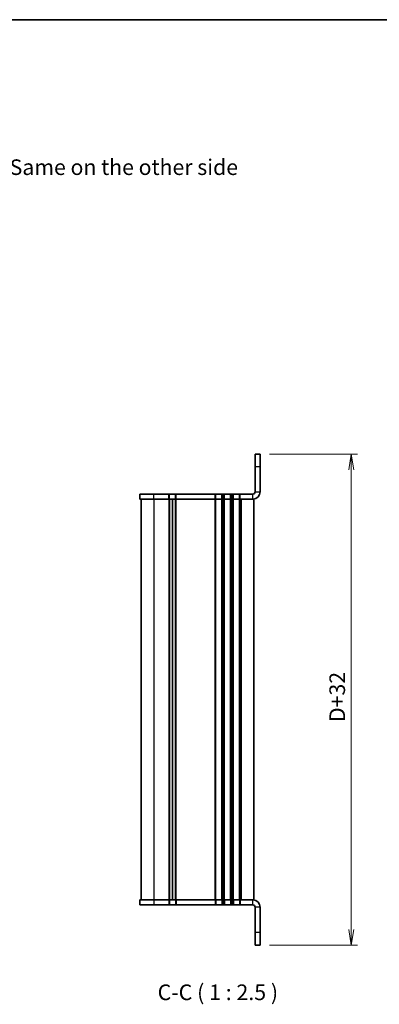
# Model space of a CAD drawing. Units: millimetres. Extents: x 0 to 3168, y 0 to 702.
# Drawn here: x 912 to 1055, y 309 to 702 of the extents above; entities that cross this region are included whole.
import ezdxf

# ---------------------------------------------------------------- set-up
doc = ezdxf.new("R2010")
doc.units = ezdxf.units.MM
for name, color, linetype, lineweight in [('Border (ISO)', 7, 'Continuous', 35), ('Dimension (ISO)', 7, 'Continuous', 18), ('Dimension (ISO) @ 1', 7, 'Continuous', 18), ('Symbol (ISO) @ 1', 7, 'Continuous', 18), ('Visible (ISO)', 7, 'Continuous', 35), ('Visible Narrow (ISO)', 7, 'Continuous', 25)]:
    doc.layers.add(name, color=color, linetype=linetype, lineweight=lineweight)
doc.styles.add('Note Text (TK)', font='MS PGothic.ttf')
doc.dimstyles.new('Default - Method 1b (TK)', dxfattribs={"dimtxt": 2.5, "dimasz": 2.5, "dimexe": 1, "dimexo": 1.5, "dimgap": 1, "dimtad": 1, "dimrnd": 1e-08, "dimdsep": 46, "dimtxsty": 'Note Text (TK)', "dimblk": 'OPEN', "dimcen": 0.09, "dimdle": 5, "dimclrd": 100, "dimclre": 100, "dimclrt": 7, "dimadec": 1, "dimazin": 1, "dimtfac": 1, "dimtmove": 0, "dimatfit": 3, "dimldrblk": 'OPEN', "dimfxl": 1, "dimtolj": 1, "dimlwd": -1, "dimlwe": -1, "dimarcsym": 0})

# ---------------------------------------------------------------- blocks, each defined once
blk = doc.blocks.new('図面枠 tk図枠')
at = {"layer": 'Border (ISO)'}
blk.add_line((14.5, 289), (405.5, 289), dxfattribs=at)
blk = doc.blocks.new('_Open')
at = {"color": 0, "linetype": 'ByBlock', "lineweight": -2}
for p, q in [((-1, 0.167), (0, 0)), ((-1, -0.167), (0, 0)), ((0, 0), (-1, 0))]:
    blk.add_line(p, q, dxfattribs=at)
blk = doc.blocks.new('*D52')
at = {"layer": 'Defpoints', "color": 0}
for p in [(1007.66, 529.12), (1007.66, 333.12), (1044.04, 333.12)]:
    blk.add_point(p, dxfattribs=at)
at = {"layer": 'Dimension (ISO)', "color": 100}
for p, q in [((1011.41, 529.12), (1046.54, 529.12)), ((1044.04, 522.87), (1044.04, 339.37)), ((1011.41, 333.12), (1046.54, 333.12))]:
    blk.add_line(p, q, dxfattribs=at)
at = {"layer": 'Dimension (ISO)', "color": 100, "xscale": 6.25, "yscale": 6.25, "zscale": 6.25}
for p, rotation in [((1044.04, 529.12), 90), ((1044.04, 333.12), 270)]:
    blk.add_blockref('_Open', p, dxfattribs=dict(at, rotation=rotation))
at = {"layer": 'Dimension (ISO)', "color": 7, "insert": (1038.41, 420.24), "char_height": 6.25, "attachment_point": 4, "rotation": 90, "style": 'Note Text (TK)'}
blk.add_mtext('\\A1; \\fMS PGothic|b0|i0;{\\H6.2250;D+32}', dxfattribs=at)

msp = doc.modelspace()

# ---------------------------------------------------------------- linework, layer by layer
at = {"layer": 'Visible (ISO)'}
for p, q in [((1007.6554, 529.1213), (1005.6554, 529.1213)), ((1005.6554, 524.1213), (1005.6554, 529.1213)), ((1007.6554, 529.1213), (1007.6554, 524.1213)), ((1005.6554, 514.0588), (1005.6554, 524.1213)), ((1007.6554, 514.0588), (1007.6554, 524.1213)), ((959.6554, 513.1213), (965.1554, 513.1213)), ((959.6554, 511.1213), (959.6554, 513.1213)), ((965.1554, 511.1213), (959.6554, 511.1213)), ((960.1554, 511.1213), (960.1554, 351.1213)), ((971.1554, 513.1213), (965.1554, 513.1213)), ((965.1554, 511.1213), (971.1554, 511.1213)), ((971.1554, 513.1213), (971.4554, 513.1213)), ((971.4554, 511.1213), (971.1554, 511.1213)), ((973.8554, 513.1213), (971.4554, 513.1213)), ((971.4554, 511.1213), (973.8554, 511.1213)), ((972.6554, 351.1213), (972.6554, 511.1213)), ((972.6554, 511.1213), (972.6554, 351.1213)), ((973.8554, 513.1213), (974.1554, 513.1213)), ((974.1554, 511.1213), (973.8554, 511.1213)), ((989.6554, 513.1213), (974.1554, 513.1213)), ((974.1554, 511.1213), (989.6554, 511.1213)), ((989.6554, 513.1213), (989.9554, 513.1213)), ((989.9554, 511.1213), (989.6554, 511.1213)), ((992.3554, 513.1213), (989.9554, 513.1213)), ((989.9554, 511.1213), (992.3554, 511.1213)), ((992.3554, 513.1213), (992.6554, 513.1213)), ((992.6554, 511.1213), (992.3554, 511.1213)), ((993.1554, 513.1213), (992.6554, 513.1213)), ((992.6554, 511.1213), (993.1554, 511.1213)), ((993.1554, 513.1213), (993.4554, 513.1213)), ((993.4554, 511.1213), (993.1554, 511.1213)), ((995.8554, 513.1213), (993.4554, 513.1213)), ((993.4554, 511.1213), (995.8554, 511.1213)), ((995.8554, 513.1213), (996.1554, 513.1213)), ((996.1554, 511.1213), (995.8554, 511.1213)), ((996.6554, 513.1213), (996.1554, 513.1213)), ((996.1554, 511.1213), (996.6554, 511.1213)), ((996.6554, 513.1213), (996.9554, 513.1213)), ((996.9554, 511.1213), (996.6554, 511.1213)), ((999.3554, 513.1213), (996.9554, 513.1213)), ((996.9554, 511.1213), (999.3554, 511.1213)), ((999.3554, 513.1213), (999.6554, 513.1213)), ((999.6554, 511.1213), (999.3554, 511.1213)), ((1004.7179, 513.1213), (999.6554, 513.1213)), ((999.6554, 511.1213), (1004.7179, 511.1213)), ((1005.1554, 511.1213), (1004.7179, 511.1213)), ((1005.1554, 351.1213), (1005.1554, 511.1213)), ((959.6554, 351.1213), (965.1554, 351.1213)), ((959.6554, 351.1213), (959.6554, 349.1213)), ((971.1554, 351.1213), (965.1554, 351.1213)), ((971.1554, 351.1213), (971.4554, 351.1213)), ((973.8554, 351.1213), (971.4554, 351.1213)), ((973.8554, 351.1213), (974.1554, 351.1213)), ((989.6554, 351.1213), (974.1554, 351.1213)), ((989.6554, 351.1213), (989.9554, 351.1213)), ((992.3554, 351.1213), (989.9554, 351.1213)), ((992.3554, 351.1213), (992.6554, 351.1213)), ((993.1554, 351.1213), (992.6554, 351.1213)), ((993.1554, 351.1213), (993.4554, 351.1213)), ((995.8554, 351.1213), (993.4554, 351.1213)), ((995.8554, 351.1213), (996.1554, 351.1213)), ((996.6554, 351.1213), (996.1554, 351.1213)), ((996.6554, 351.1213), (996.9554, 351.1213)), ((999.3554, 351.1213), (996.9554, 351.1213)), ((999.3554, 351.1213), (999.6554, 351.1213)), ((1004.7179, 351.1213), (999.6554, 351.1213)), ((1004.7179, 351.1213), (1005.1554, 351.1213)), ((965.1554, 349.1213), (959.6554, 349.1213)), ((965.1554, 349.1213), (971.1554, 349.1213)), ((971.4554, 349.1213), (971.1554, 349.1213)), ((971.4554, 349.1213), (973.8554, 349.1213)), ((974.1554, 349.1213), (973.8554, 349.1213)), ((974.1554, 349.1213), (989.6554, 349.1213)), ((989.9554, 349.1213), (989.6554, 349.1213)), ((989.9554, 349.1213), (992.3554, 349.1213)), ((992.6554, 349.1213), (992.3554, 349.1213)), ((992.6554, 349.1213), (993.1554, 349.1213)), ((993.4554, 349.1213), (993.1554, 349.1213)), ((993.4554, 349.1213), (995.8554, 349.1213)), ((996.1554, 349.1213), (995.8554, 349.1213)), ((996.1554, 349.1213), (996.6554, 349.1213)), ((996.9554, 349.1213), (996.6554, 349.1213)), ((996.9554, 349.1213), (999.3554, 349.1213)), ((999.6554, 349.1213), (999.3554, 349.1213)), ((999.6554, 349.1213), (1004.7179, 349.1213)), ((1005.6554, 348.1838), (1005.6554, 338.1213)), ((1007.6554, 338.1213), (1007.6554, 348.1838)), ((1005.6554, 333.1213), (1005.6554, 338.1213)), ((1007.6554, 338.1213), (1007.6554, 333.1213)), ((1005.6554, 333.1213), (1007.6554, 333.1213))]:
    msp.add_line(p, q, dxfattribs=at)
for centre, radius, start, end in [((1004.7179, 514.0588), 2.9375, 270, 0), ((1004.7179, 514.0588), 0.9375, 270, 0), ((1004.7179, 348.1838), 2.9375, 0, 90), ((1004.7179, 348.1838), 0.9375, 0, 90)]:
    msp.add_arc(centre, radius, start, end, dxfattribs=at)
at = {"layer": 'Visible Narrow (ISO)'}
for p, q in [((1005.6554, 524.1213), (1007.6554, 524.1213)), ((965.1554, 511.1213), (965.1554, 513.1213)), ((965.1554, 511.1213), (965.1554, 351.1213)), ((971.1554, 511.1213), (971.1554, 513.1213)), ((971.1554, 511.1213), (971.1554, 351.1213)), ((971.4554, 511.1213), (971.4554, 513.1213)), ((971.4554, 511.1213), (971.4554, 351.1213)), ((973.8554, 511.1213), (973.8554, 513.1213)), ((973.8554, 351.1213), (973.8554, 511.1213)), ((974.1554, 511.1213), (974.1554, 513.1213)), ((974.1554, 351.1213), (974.1554, 511.1213)), ((989.6554, 511.1213), (989.6554, 513.1213)), ((989.6554, 351.1213), (989.6554, 511.1213)), ((989.9554, 511.1213), (989.9554, 513.1213)), ((989.9554, 351.1213), (989.9554, 511.1213)), ((992.3554, 511.1213), (992.3554, 513.1213)), ((992.3554, 351.1213), (992.3554, 511.1213)), ((992.6554, 511.1213), (992.6554, 513.1213)), ((992.6554, 351.1213), (992.6554, 511.1213)), ((993.1554, 511.1213), (993.1554, 513.1213)), ((993.1554, 351.1213), (993.1554, 511.1213)), ((993.4554, 511.1213), (993.4554, 513.1213)), ((993.4554, 351.1213), (993.4554, 511.1213)), ((995.8554, 511.1213), (995.8554, 513.1213)), ((995.8554, 351.1213), (995.8554, 511.1213)), ((996.1554, 511.1213), (996.1554, 513.1213)), ((996.1554, 351.1213), (996.1554, 511.1213)), ((996.6554, 511.1213), (996.6554, 513.1213)), ((996.6554, 351.1213), (996.6554, 511.1213)), ((996.9554, 511.1213), (996.9554, 513.1213)), ((996.9554, 351.1213), (996.9554, 511.1213)), ((999.3554, 511.1213), (999.3554, 513.1213)), ((999.3554, 351.1213), (999.3554, 511.1213)), ((999.6554, 511.1213), (999.6554, 513.1213)), ((999.6554, 351.1213), (999.6554, 511.1213)), ((1000.1554, 351.1213), (1000.1554, 511.1213)), ((1004.7179, 511.1213), (1004.7179, 513.1213)), ((1005.6554, 514.0588), (1007.6554, 514.0588)), ((965.1554, 351.1213), (965.1554, 349.1213)), ((971.1554, 351.1213), (971.1554, 349.1213)), ((971.4554, 351.1213), (971.4554, 349.1213)), ((973.8554, 351.1213), (973.8554, 349.1213)), ((974.1554, 351.1213), (974.1554, 349.1213)), ((989.6554, 351.1213), (989.6554, 349.1213)), ((989.9554, 351.1213), (989.9554, 349.1213)), ((992.3554, 351.1213), (992.3554, 349.1213)), ((992.6554, 351.1213), (992.6554, 349.1213)), ((993.1554, 351.1213), (993.1554, 349.1213)), ((993.4554, 351.1213), (993.4554, 349.1213)), ((995.8554, 351.1213), (995.8554, 349.1213)), ((996.1554, 351.1213), (996.1554, 349.1213)), ((996.6554, 351.1213), (996.6554, 349.1213)), ((996.9554, 351.1213), (996.9554, 349.1213)), ((999.3554, 351.1213), (999.3554, 349.1213)), ((999.6554, 351.1213), (999.6554, 349.1213)), ((1004.7179, 349.1213), (1004.7179, 351.1213)), ((1007.6554, 348.1838), (1005.6554, 348.1838)), ((1007.6554, 338.1213), (1005.6554, 338.1213))]:
    msp.add_line(p, q, dxfattribs=at)

# ---------------------------------------------------------------- block references
at = {"xscale": 2.5, "yscale": 2.5, "zscale": 2.5}
msp.add_blockref('図面枠 tk図枠', (364.75, -20), dxfattribs=at)

# ---------------------------------------------------------------- texts
at = {"layer": 'Symbol (ISO) @ 1', "color": 7, "insert": (839.1368, 643.6277), "char_height": 6.225, "width": 167.601752, "attachment_point": 4, "line_spacing_factor": 1.5, "style": 'Note Text (TK)'}
msp.add_mtext('\\fMS PGothic|b0|i0;{\\H6.2250;※ 反対面も同様 / Same on the other side}', dxfattribs=at)
at = {"layer": 'Symbol (ISO) @ 1', "color": 7, "insert": (966.7112, 309.17), "char_height": 6.25, "attachment_point": 7, "style": 'Note Text (TK)'}
msp.add_mtext('C-C ( 1 : 2.5 )', dxfattribs=at)

# ---------------------------------------------------------------- dimensions: what is measured, and where the dimension line sits
at = {"layer": 'Dimension (ISO) @ 1', "color": 100}
dim = msp.add_linear_dim(base=(1044.0374, 333.1213), p1=(1007.6554, 529.1213), p2=(1007.6554, 333.1213), angle=90, text=' \\fMS PGothic|b0|i0;{\\H6.2250;D+32}', dimstyle='Default - Method 1b (TK)', override={"dimscale": 1, "dimtxt": 6.25, "dimasz": 6.25, "dimexe": 2.5, "dimexo": 3.75, "dimgap": 2.5, "dimdec": 2, "dimcen": 0.225, "dimtol": 0, "dimlim": 0, "dimtp": 0, "dimtm": 0, "dimtdec": 2, "dimtix": 0, "dimtofl": 0, "dimtmove": 0, "dimatfit": 1}, dxfattribs=at)
dim.commit()
dim.dimension.update_dxf_attribs({"geometry": '*D52', "text_midpoint": (1044.0374, 431.1213), "dimtype": 128})

doc.saveas('drawing.dxf')
